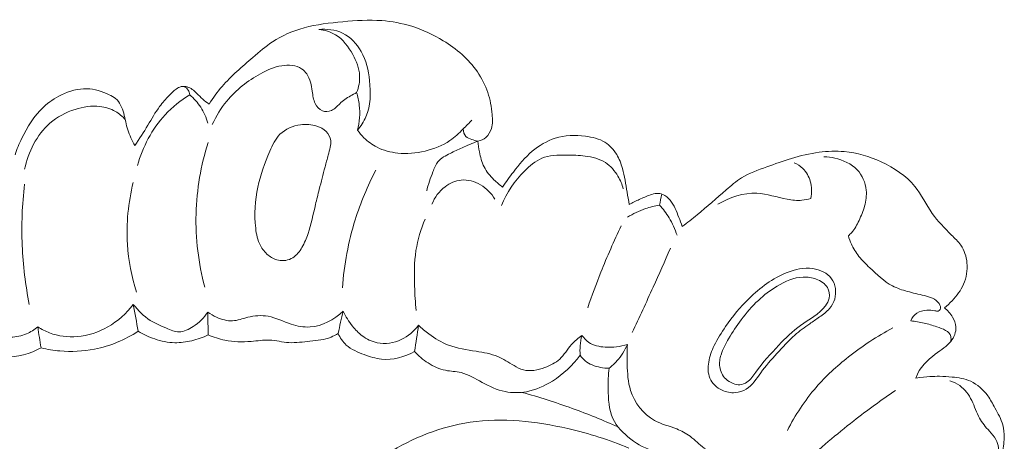
# Model space of a CAD drawing. Units: centimetres. Extents: x 789 to 1319, y -295 to 118.
# Drawn here: x 871 to 881, y -81 to -77 of the extents above; entities that cross this region are included whole.
import ezdxf

# ---------------------------------------------------------------- set-up
doc = ezdxf.new("R2010")
doc.units = ezdxf.units.CM
doc.header["$MEASUREMENT"] = 0
doc.layers.add('layer 1', color=7, linetype='Continuous')

msp = doc.modelspace()

# ---------------------------------------------------------------- linework, layer by layer
at = {"layer": 'layer 1', "color": 250, "lineweight": 20}
for points, knots in [([(873.30646, -77.39971), (873.34515, -77.34009), (873.38688, -77.28212), (873.43301, -77.22817), (873.43301, -77.22817), (873.52347, -77.12248), (873.63119, -77.03273), (873.737, -76.94119), (873.737, -76.94119), (873.79925, -76.88731), (873.86093, -76.8328), (873.92917, -76.78751), (873.92917, -76.78751), (874.02337, -76.72495), (874.13015, -76.67991), (874.23971, -76.64992), (874.23971, -76.64992), (874.36459, -76.61586), (874.49313, -76.6013), (874.62203, -76.58966), (874.62203, -76.58966), (874.74913, -76.57813), (874.87659, -76.56942), (875.00349, -76.5787), (875.00349, -76.5787), (875.10326, -76.58609), (875.20268, -76.60457), (875.29838, -76.63418), (875.29838, -76.63418), (875.40738, -76.66794), (875.5115, -76.71608), (875.60932, -76.77643), (875.60932, -76.77643), (875.73944, -76.85655), (875.85841, -76.95816), (875.94481, -77.08344), (875.94481, -77.08344), (875.98786, -77.14607), (876.02282, -77.21452), (876.04692, -77.28616), (876.04692, -77.28616), (876.07041, -77.35596), (876.08363, -77.42888), (876.09009, -77.50307), (876.09009, -77.50307), (876.09409, -77.54902), (876.09547, -77.59544), (876.08274, -77.63968), (876.08274, -77.63968), (876.07291, -77.67355), (876.05483, -77.70612), (876.02822, -77.72867), (876.02822, -77.72867), (876.00599, -77.74753), (875.97778, -77.75949), (875.94937, -77.76544)], [0, 0, 0, 0, 0.0666667, 0.0666667, 0.0666667, 0.0666667, 0.1333333, 0.1333333, 0.1333333, 0.1333333, 0.2, 0.2, 0.2, 0.2, 0.2666667, 0.2666667, 0.2666667, 0.2666667, 0.3333333, 0.3333333, 0.3333333, 0.3333333, 0.4, 0.4, 0.4, 0.4, 0.4666667, 0.4666667, 0.4666667, 0.4666667, 0.5333333, 0.5333333, 0.5333333, 0.5333333, 0.6, 0.6, 0.6, 0.6, 0.6666667, 0.6666667, 0.6666667, 0.6666667, 0.7333333, 0.7333333, 0.7333333, 0.7333333, 0.8, 0.8, 0.8, 0.8, 0.8666667, 0.8666667, 0.8666667, 0.8666667, 1, 1, 1, 1]), ([(874.76597, -77.65777), (874.79913, -77.61761), (874.8284, -77.57296), (874.84891, -77.52528), (874.84891, -77.52528), (874.89589, -77.41611), (874.8971, -77.29052), (874.88369, -77.16924), (874.88369, -77.16924), (874.8726, -77.0684), (874.85137, -76.97047), (874.80238, -76.88332), (874.80238, -76.88332), (874.75966, -76.80749), (874.69593, -76.73986), (874.61765, -76.70207), (874.61765, -76.70207), (874.54671, -76.66774), (874.46368, -76.65805), (874.38575, -76.66513)], [0, 0, 0, 0, 0.1666667, 0.1666667, 0.1666667, 0.1666667, 0.3333333, 0.3333333, 0.3333333, 0.3333333, 0.5, 0.5, 0.5, 0.5, 0.6666667, 0.6666667, 0.6666667, 0.6666667, 1, 1, 1, 1]), ([(874.38575, -76.66513), (874.44259, -76.67206), (874.50035, -76.68874), (874.5492, -76.71812), (874.5492, -76.71812), (874.62277, -76.76229), (874.67624, -76.83523), (874.71876, -76.91315), (874.71876, -76.91315), (874.75447, -76.97854), (874.7823, -77.04745), (874.78616, -77.11942), (874.78616, -77.11942), (874.78926, -77.17593), (874.77746, -77.23423), (874.7572, -77.28722)], [0, 0, 0, 0, 0.2, 0.2, 0.2, 0.2, 0.4, 0.4, 0.4, 0.4, 0.6, 0.6, 0.6, 0.6, 1, 1, 1, 1]), ([(874.7572, -77.28722), (874.7363, -77.29703), (874.71595, -77.30807), (874.69607, -77.31973), (874.69607, -77.31973), (874.65857, -77.34186), (874.62285, -77.36658), (874.59086, -77.39689), (874.59086, -77.39689), (874.56475, -77.42156), (874.54116, -77.44997), (874.50866, -77.46383), (874.50866, -77.46383), (874.48137, -77.47553), (874.44786, -77.47703), (874.41995, -77.46608), (874.41995, -77.46608), (874.38841, -77.45366), (874.36403, -77.42546), (874.34917, -77.39501), (874.34917, -77.39501), (874.33086, -77.35729), (874.32693, -77.31606), (874.32111, -77.27443), (874.32111, -77.27443), (874.31278, -77.21427), (874.30059, -77.15321), (874.2664, -77.10422), (874.2664, -77.10422), (874.25272, -77.08454), (874.23545, -77.0668), (874.21567, -77.05343), (874.21567, -77.05343), (874.16127, -77.01659), (874.08778, -77.01266), (874.0206, -77.02316), (874.0206, -77.02316), (873.94424, -77.03502), (873.87611, -77.06539), (873.8105, -77.10169), (873.8105, -77.10169), (873.68595, -77.17071), (873.5707, -77.2609), (873.48022, -77.37109), (873.48022, -77.37109), (873.42261, -77.44111), (873.37502, -77.51912), (873.33705, -77.6011)], [0, 0, 0, 0, 0.0769231, 0.0769231, 0.0769231, 0.0769231, 0.1538462, 0.1538462, 0.1538462, 0.1538462, 0.2307692, 0.2307692, 0.2307692, 0.2307692, 0.3076923, 0.3076923, 0.3076923, 0.3076923, 0.3846154, 0.3846154, 0.3846154, 0.3846154, 0.4615385, 0.4615385, 0.4615385, 0.4615385, 0.5384615, 0.5384615, 0.5384615, 0.5384615, 0.6153846, 0.6153846, 0.6153846, 0.6153846, 0.6923077, 0.6923077, 0.6923077, 0.6923077, 0.7692308, 0.7692308, 0.7692308, 0.7692308, 0.8461538, 0.8461538, 0.8461538, 0.8461538, 1, 1, 1, 1]), ([(871.39869, -77.89875), (871.41608, -77.84492), (871.43751, -77.79269), (871.4618, -77.74119), (871.4618, -77.74119), (871.51605, -77.62656), (871.58483, -77.51583), (871.67693, -77.43024), (871.67693, -77.43024), (871.7288, -77.38196), (871.78819, -77.34176), (871.85318, -77.31024), (871.85318, -77.31024), (871.9319, -77.27196), (872.01881, -77.24659), (872.10438, -77.24939), (872.10438, -77.24939), (872.17925, -77.25178), (872.25319, -77.27564), (872.32282, -77.30802), (872.32282, -77.30802), (872.34554, -77.31861), (872.36792, -77.3301), (872.38649, -77.34561), (872.38649, -77.34561), (872.42787, -77.38043), (872.45075, -77.43578), (872.46596, -77.49028), (872.46596, -77.49028), (872.48179, -77.5464), (872.48955, -77.60173), (872.50631, -77.6553), (872.50631, -77.6553), (872.52297, -77.70875), (872.54862, -77.76044), (872.57671, -77.80944)], [0, 0, 0, 0, 0.1, 0.1, 0.1, 0.1, 0.2, 0.2, 0.2, 0.2, 0.3, 0.3, 0.3, 0.3, 0.4, 0.4, 0.4, 0.4, 0.5, 0.5, 0.5, 0.5, 0.6, 0.6, 0.6, 0.6, 0.7, 0.7, 0.7, 0.7, 0.8, 0.8, 0.8, 0.8, 1, 1, 1, 1]), ([(872.57671, -77.80944), (872.61917, -77.7424), (872.66297, -77.67642), (872.70388, -77.6083), (872.70388, -77.6083), (872.74121, -77.54601), (872.7763, -77.48212), (872.81963, -77.42413), (872.81963, -77.42413), (872.84797, -77.38634), (872.87989, -77.35113), (872.91238, -77.31675), (872.91238, -77.31675), (872.934, -77.29386), (872.956, -77.27128), (872.98192, -77.2528), (872.98192, -77.2528), (872.99716, -77.24192), (873.01373, -77.2325), (873.03174, -77.22846), (873.03174, -77.22846), (873.05087, -77.22407), (873.07162, -77.22567), (873.09077, -77.23129), (873.09077, -77.23129), (873.12671, -77.24172), (873.15689, -77.26599), (873.18345, -77.29239), (873.18345, -77.29239), (873.20409, -77.31291), (873.22258, -77.33462), (873.24379, -77.35365), (873.24379, -77.35365), (873.26299, -77.37089), (873.28449, -77.38594), (873.30646, -77.39971)], [0, 0, 0, 0, 0.1, 0.1, 0.1, 0.1, 0.2, 0.2, 0.2, 0.2, 0.3, 0.3, 0.3, 0.3, 0.4, 0.4, 0.4, 0.4, 0.5, 0.5, 0.5, 0.5, 0.6, 0.6, 0.6, 0.6, 0.7, 0.7, 0.7, 0.7, 0.8, 0.8, 0.8, 0.8, 1, 1, 1, 1]), ([(873.11502, -77.30824), (873.11317, -77.29243), (873.10833, -77.27648), (873.09977, -77.26286), (873.09977, -77.26286), (873.0902, -77.24748), (873.07588, -77.23498), (873.06029, -77.22602)], [0, 0, 0, 0, 0.3333333, 0.3333333, 0.3333333, 0.3333333, 1, 1, 1, 1]), ([(873.11502, -77.30824), (873.02668, -77.36337), (872.94453, -77.42921), (872.87346, -77.5062), (872.87346, -77.5062), (872.74421, -77.64627), (872.65215, -77.82297), (872.60145, -78.00555)], [0, 0, 0, 0, 0.3333333, 0.3333333, 0.3333333, 0.3333333, 1, 1, 1, 1]), ([(873.29337, -77.5892), (873.27821, -77.53361), (873.25497, -77.47973), (873.22356, -77.43107), (873.22356, -77.43107), (873.19373, -77.38499), (873.15667, -77.34367), (873.11502, -77.30824)], [0, 0, 0, 0, 0.3333333, 0.3333333, 0.3333333, 0.3333333, 1, 1, 1, 1]), ([(874.7572, -77.28722), (874.7696, -77.32726), (874.77853, -77.36844), (874.78334, -77.41021), (874.78334, -77.41021), (874.7928, -77.49266), (874.78613, -77.57754), (874.76597, -77.65777)], [0, 0, 0, 0, 0.3333333, 0.3333333, 0.3333333, 0.3333333, 1, 1, 1, 1]), ([(872.48126, -77.55328), (872.45363, -77.52192), (872.42091, -77.49432), (872.38448, -77.47336), (872.38448, -77.47336), (872.33791, -77.4465), (872.28511, -77.43065), (872.23165, -77.42428), (872.23165, -77.42428), (872.14993, -77.41446), (872.06653, -77.42708), (871.98763, -77.45233), (871.98763, -77.45233), (871.89673, -77.48142), (871.81165, -77.5272), (871.74037, -77.58966), (871.74037, -77.58966), (871.61037, -77.70356), (871.52607, -77.87292), (871.49187, -78.04128)], [0, 0, 0, 0, 0.1666667, 0.1666667, 0.1666667, 0.1666667, 0.3333333, 0.3333333, 0.3333333, 0.3333333, 0.5, 0.5, 0.5, 0.5, 0.6666667, 0.6666667, 0.6666667, 0.6666667, 1, 1, 1, 1]), ([(875.89065, -77.55769), (875.86298, -77.5877), (875.83407, -77.61645), (875.80496, -77.64519), (875.80496, -77.64519), (875.76366, -77.68606), (875.72195, -77.72701), (875.67471, -77.76008), (875.67471, -77.76008), (875.60231, -77.81067), (875.51697, -77.84283), (875.4296, -77.86317), (875.4296, -77.86317), (875.34121, -77.88376), (875.25079, -77.89234), (875.16104, -77.88293), (875.16104, -77.88293), (875.09062, -77.87555), (875.02062, -77.85718), (874.95759, -77.82493), (874.95759, -77.82493), (874.9103, -77.80064), (874.86698, -77.76853), (874.82902, -77.73127), (874.82902, -77.73127), (874.80588, -77.70863), (874.78474, -77.68399), (874.76597, -77.65777)], [0, 0, 0, 0, 0.125, 0.125, 0.125, 0.125, 0.25, 0.25, 0.25, 0.25, 0.375, 0.375, 0.375, 0.375, 0.5, 0.5, 0.5, 0.5, 0.625, 0.625, 0.625, 0.625, 0.75, 0.75, 0.75, 0.75, 1, 1, 1, 1]), ([(874.38946, -78.24021), (874.40811, -78.16652), (874.42715, -78.09294), (874.44659, -78.01939), (874.44659, -78.01939), (874.45686, -77.98064), (874.46722, -77.94199), (874.47758, -77.90354), (874.47758, -77.90354), (874.48451, -77.87794), (874.49134, -77.85244), (874.4971, -77.82619), (874.4971, -77.82619), (874.50207, -77.8039), (874.50607, -77.78117), (874.50353, -77.75882), (874.50353, -77.75882), (874.49979, -77.7263), (874.48176, -77.695), (874.45808, -77.67104), (874.45808, -77.67104), (874.43249, -77.64529), (874.40037, -77.62823), (874.36657, -77.617), (874.36657, -77.617), (874.31513, -77.59982), (874.26013, -77.59638), (874.2054, -77.60397), (874.2054, -77.60397), (874.13002, -77.61437), (874.05532, -77.64593), (874.00318, -77.6979), (874.00318, -77.6979), (873.95765, -77.74337), (873.9293, -77.80438), (873.90324, -77.86541), (873.90324, -77.86541), (873.85342, -77.98165), (873.81163, -78.09758), (873.78582, -78.21819), (873.78582, -78.21819), (873.75781, -78.3494), (873.74886, -78.48602), (873.76436, -78.62212), (873.76436, -78.62212), (873.77122, -78.68172), (873.78268, -78.74123), (873.81012, -78.79341), (873.81012, -78.79341), (873.82874, -78.82884), (873.85474, -78.86092), (873.88593, -78.88694), (873.88593, -78.88694), (873.91538, -78.91148), (873.9496, -78.93074), (873.98708, -78.93834), (873.98708, -78.93834), (874.03478, -78.94794), (874.08778, -78.93866), (874.12894, -78.91341), (874.12894, -78.91341), (874.16803, -78.88945), (874.1964, -78.85106), (874.21945, -78.81092), (874.21945, -78.81092), (874.24434, -78.76776), (874.26302, -78.72261), (874.27876, -78.67631), (874.27876, -78.67631), (874.31055, -78.58312), (874.33025, -78.48555), (874.35279, -78.38912), (874.35279, -78.38912), (874.36449, -78.33933), (874.37687, -78.28976), (874.38946, -78.24021)], [0, 0, 0, 0, 0.05, 0.05, 0.05, 0.05, 0.1, 0.1, 0.1, 0.1, 0.15, 0.15, 0.15, 0.15, 0.2, 0.2, 0.2, 0.2, 0.25, 0.25, 0.25, 0.25, 0.3, 0.3, 0.3, 0.3, 0.35, 0.35, 0.35, 0.35, 0.4, 0.4, 0.4, 0.4, 0.45, 0.45, 0.45, 0.45, 0.5, 0.5, 0.5, 0.5, 0.55, 0.55, 0.55, 0.55, 0.6, 0.6, 0.6, 0.6, 0.65, 0.65, 0.65, 0.65, 0.7, 0.7, 0.7, 0.7, 0.75, 0.75, 0.75, 0.75, 0.8, 0.8, 0.8, 0.8, 0.85, 0.85, 0.85, 0.85, 0.9, 0.9, 0.9, 0.9, 1, 1, 1, 1]), ([(875.94937, -77.76544), (875.92881, -77.76205), (875.90918, -77.7558), (875.88878, -77.74912), (875.88878, -77.74912), (875.86809, -77.74222), (875.84662, -77.73478), (875.83191, -77.71996), (875.83191, -77.71996), (875.81357, -77.70156), (875.80569, -77.67165), (875.80496, -77.64519)], [0, 0, 0, 0, 0.25, 0.25, 0.25, 0.25, 0.5, 0.5, 0.5, 0.5, 1, 1, 1, 1]), ([(876.19278, -78.21811), (876.22576, -78.16693), (876.26166, -78.11779), (876.29872, -78.06941), (876.29872, -78.06941), (876.35457, -77.9964), (876.41315, -77.92512), (876.48359, -77.86542), (876.48359, -77.86542), (876.55017, -77.80895), (876.62737, -77.76279), (876.7101, -77.73692), (876.7101, -77.73692), (876.80463, -77.70731), (876.90649, -77.70418), (877.0071, -77.71681), (877.0071, -77.71681), (877.07517, -77.72538), (877.14279, -77.74114), (877.19946, -77.77669), (877.19946, -77.77669), (877.2464, -77.80607), (877.28589, -77.84901), (877.31482, -77.89715), (877.31482, -77.89715), (877.3405, -77.93993), (877.35788, -77.98671), (877.37121, -78.03451), (877.37121, -78.03451), (877.3925, -78.11051), (877.40377, -78.18874), (877.41696, -78.26646), (877.41696, -78.26646), (877.4239, -78.30764), (877.43144, -78.34865), (877.43818, -78.38982)], [0, 0, 0, 0, 0.1, 0.1, 0.1, 0.1, 0.2, 0.2, 0.2, 0.2, 0.3, 0.3, 0.3, 0.3, 0.4, 0.4, 0.4, 0.4, 0.5, 0.5, 0.5, 0.5, 0.6, 0.6, 0.6, 0.6, 0.7, 0.7, 0.7, 0.7, 0.8, 0.8, 0.8, 0.8, 1, 1, 1, 1]), ([(873.29701, -77.77859), (873.2257, -78.00483), (873.18369, -78.24209), (873.17739, -78.48016), (873.17739, -78.48016), (873.17095, -78.72323), (873.20149, -78.96737), (873.26316, -79.20149)], [0, 0, 0, 0, 0.3333333, 0.3333333, 0.3333333, 0.3333333, 1, 1, 1, 1]), ([(875.44673, -78.25554), (875.46064, -78.19093), (875.4835, -78.12975), (875.50734, -78.06672), (875.50734, -78.06672), (875.52065, -78.03142), (875.53437, -77.99563), (875.55724, -77.9676), (875.55724, -77.9676), (875.58672, -77.93127), (875.63169, -77.90779), (875.67547, -77.88626), (875.67547, -77.88626), (875.71546, -77.86656), (875.75447, -77.8484), (875.79417, -77.83068), (875.79417, -77.83068), (875.84511, -77.80799), (875.89722, -77.78606), (875.94937, -77.76544)], [0, 0, 0, 0, 0.1666667, 0.1666667, 0.1666667, 0.1666667, 0.3333333, 0.3333333, 0.3333333, 0.3333333, 0.5, 0.5, 0.5, 0.5, 0.6666667, 0.6666667, 0.6666667, 0.6666667, 1, 1, 1, 1]), ([(875.94937, -77.76544), (875.95268, -77.80084), (875.95861, -77.83576), (875.96544, -77.87083), (875.96544, -77.87083), (875.97531, -77.92176), (875.98717, -77.97308), (876.01021, -78.01884), (876.01021, -78.01884), (876.03397, -78.06613), (876.06973, -78.10749), (876.10797, -78.14516), (876.10797, -78.14516), (876.13464, -78.17157), (876.16259, -78.19614), (876.19278, -78.21811)], [0, 0, 0, 0, 0.2, 0.2, 0.2, 0.2, 0.4, 0.4, 0.4, 0.4, 0.6, 0.6, 0.6, 0.6, 1, 1, 1, 1]), ([(877.37917, -78.23402), (877.36771, -78.19112), (877.35036, -78.15004), (877.32758, -78.11141), (877.32758, -78.11141), (877.2962, -78.05814), (877.25478, -78.0094), (877.20351, -77.97631), (877.20351, -77.97631), (877.14545, -77.93859), (877.07491, -77.92089), (877.00566, -77.91197), (877.00566, -77.91197), (876.94268, -77.90384), (876.88065, -77.90287), (876.81678, -77.90292), (876.81678, -77.90292), (876.73538, -77.90292), (876.65081, -77.90457), (876.57769, -77.93451), (876.57769, -77.93451), (876.51397, -77.96059), (876.45882, -78.0083), (876.40861, -78.05956), (876.40861, -78.05956), (876.31124, -78.15901), (876.23223, -78.27216), (876.18223, -78.39851)], [0, 0, 0, 0, 0.125, 0.125, 0.125, 0.125, 0.25, 0.25, 0.25, 0.25, 0.375, 0.375, 0.375, 0.375, 0.5, 0.5, 0.5, 0.5, 0.625, 0.625, 0.625, 0.625, 0.75, 0.75, 0.75, 0.75, 1, 1, 1, 1]), ([(877.96031, -78.60636), (878.0096, -78.56817), (878.05861, -78.52938), (878.10676, -78.48984), (878.10676, -78.48984), (878.20337, -78.41047), (878.29664, -78.32764), (878.39159, -78.24529), (878.39159, -78.24529), (878.44006, -78.20316), (878.48893, -78.16115), (878.54299, -78.1277), (878.54299, -78.1277), (878.61903, -78.08059), (878.70518, -78.05038), (878.79034, -78.01972), (878.79034, -78.01972), (878.87123, -77.99056), (878.95113, -77.96115), (879.03281, -77.93623), (879.03281, -77.93623), (879.12162, -77.90905), (879.21256, -77.88728), (879.30505, -77.87509), (879.30505, -77.87509), (879.38757, -77.86423), (879.47122, -77.86093), (879.55375, -77.86849), (879.55375, -77.86849), (879.67874, -77.87999), (879.80084, -77.91638), (879.91701, -77.9699), (879.91701, -77.9699), (880.04269, -78.02778), (880.16139, -78.10565), (880.24657, -78.21055), (880.24657, -78.21055), (880.31273, -78.29231), (880.35859, -78.39042), (880.41911, -78.47711), (880.41911, -78.47711), (880.47335, -78.5548), (880.53934, -78.62333), (880.60783, -78.68999), (880.60783, -78.68999), (880.64054, -78.72189), (880.67377, -78.75342), (880.69931, -78.79078), (880.69931, -78.79078), (880.73384, -78.84119), (880.75414, -78.90223), (880.76018, -78.96419), (880.76018, -78.96419), (880.76716, -79.03581), (880.75506, -79.10871), (880.72671, -79.17383), (880.72671, -79.17383), (880.70027, -79.23454), (880.65974, -79.28856), (880.61389, -79.33652), (880.61389, -79.33652), (880.59007, -79.36141), (880.56473, -79.38462), (880.53769, -79.40575)], [0, 0, 0, 0, 0.0588235, 0.0588235, 0.0588235, 0.0588235, 0.1176471, 0.1176471, 0.1176471, 0.1176471, 0.1764706, 0.1764706, 0.1764706, 0.1764706, 0.2352941, 0.2352941, 0.2352941, 0.2352941, 0.2941176, 0.2941176, 0.2941176, 0.2941176, 0.3529412, 0.3529412, 0.3529412, 0.3529412, 0.4117647, 0.4117647, 0.4117647, 0.4117647, 0.4705882, 0.4705882, 0.4705882, 0.4705882, 0.5294118, 0.5294118, 0.5294118, 0.5294118, 0.5882353, 0.5882353, 0.5882353, 0.5882353, 0.6470588, 0.6470588, 0.6470588, 0.6470588, 0.7058824, 0.7058824, 0.7058824, 0.7058824, 0.7647059, 0.7647059, 0.7647059, 0.7647059, 0.8235294, 0.8235294, 0.8235294, 0.8235294, 0.8823529, 0.8823529, 0.8823529, 0.8823529, 1, 1, 1, 1]), ([(879.5932, -78.69783), (879.60428, -78.68805), (879.61498, -78.67775), (879.62472, -78.6667), (879.62472, -78.6667), (879.65584, -78.63155), (879.678, -78.58906), (879.69838, -78.54619), (879.69838, -78.54619), (879.7202, -78.50028), (879.74004, -78.45398), (879.75339, -78.40526), (879.75339, -78.40526), (879.76733, -78.35447), (879.77419, -78.30114), (879.76883, -78.24812), (879.76883, -78.24812), (879.76134, -78.17458), (879.73049, -78.10162), (879.6805, -78.04806), (879.6805, -78.04806), (879.62336, -77.98696), (879.54107, -77.95138), (879.45886, -77.93302), (879.45886, -77.93302), (879.42399, -77.92525), (879.38907, -77.92057), (879.35377, -77.91968)], [0, 0, 0, 0, 0.125, 0.125, 0.125, 0.125, 0.25, 0.25, 0.25, 0.25, 0.375, 0.375, 0.375, 0.375, 0.5, 0.5, 0.5, 0.5, 0.625, 0.625, 0.625, 0.625, 0.75, 0.75, 0.75, 0.75, 1, 1, 1, 1]), ([(874.9456, -78.05001), (874.86391, -78.20658), (874.79568, -78.3706), (874.74313, -78.53958), (874.74313, -78.53958), (874.67567, -78.7566), (874.63393, -78.98196), (874.61759, -79.20803)], [0, 0, 0, 0, 0.3333333, 0.3333333, 0.3333333, 0.3333333, 1, 1, 1, 1]), ([(879.06049, -77.97921), (879.09158, -77.99271), (879.12092, -78.01134), (879.14541, -78.03504), (879.14541, -78.03504), (879.18034, -78.06885), (879.20536, -78.11279), (879.21892, -78.1599), (879.21892, -78.1599), (879.2348, -78.21492), (879.23507, -78.2741), (879.22282, -78.32918)], [0, 0, 0, 0, 0.25, 0.25, 0.25, 0.25, 0.5, 0.5, 0.5, 0.5, 1, 1, 1, 1]), ([(876.11732, -78.33663), (876.0824, -78.27979), (876.03403, -78.23002), (875.97521, -78.19546), (875.97521, -78.19546), (875.91786, -78.16168), (875.85061, -78.14244), (875.78565, -78.14844), (875.78565, -78.14844), (875.72862, -78.15381), (875.67347, -78.1786), (875.62713, -78.21402), (875.62713, -78.21402), (875.56893, -78.25859), (875.52464, -78.31994), (875.49752, -78.38662)], [0, 0, 0, 0, 0.2, 0.2, 0.2, 0.2, 0.4, 0.4, 0.4, 0.4, 0.6, 0.6, 0.6, 0.6, 1, 1, 1, 1]), ([(871.49073, -78.19049), (871.46726, -78.3898), (871.4594, -78.59135), (871.4679, -78.79219), (871.4679, -78.79219), (871.47598, -78.9871), (871.49961, -79.18135), (871.5375, -79.37238)], [0, 0, 0, 0, 0.3333333, 0.3333333, 0.3333333, 0.3333333, 1, 1, 1, 1]), ([(872.5596, -78.17274), (872.51038, -78.37031), (872.48987, -78.57686), (872.50303, -78.78082), (872.50303, -78.78082), (872.51336, -78.9412), (872.5446, -79.09988), (872.59326, -79.25238)], [0, 0, 0, 0, 0.3333333, 0.3333333, 0.3333333, 0.3333333, 1, 1, 1, 1]), ([(877.43818, -78.38982), (877.4703, -78.37143), (877.50345, -78.3545), (877.53703, -78.33899), (877.53703, -78.33899), (877.57276, -78.32248), (877.60911, -78.30771), (877.64657, -78.29478), (877.64657, -78.29478), (877.66662, -78.28794), (877.68694, -78.2816), (877.70783, -78.2804), (877.70783, -78.2804), (877.7281, -78.27927), (877.74895, -78.28297), (877.7679, -78.29069), (877.7679, -78.29069), (877.79647, -78.30247), (877.82069, -78.32355), (877.84057, -78.34733), (877.84057, -78.34733), (877.88118, -78.39623), (877.90331, -78.45676), (877.92641, -78.51573), (877.92641, -78.51573), (877.93818, -78.54593), (877.95017, -78.57574), (877.96031, -78.60636)], [0, 0, 0, 0, 0.125, 0.125, 0.125, 0.125, 0.25, 0.25, 0.25, 0.25, 0.375, 0.375, 0.375, 0.375, 0.5, 0.5, 0.5, 0.5, 0.625, 0.625, 0.625, 0.625, 0.75, 0.75, 0.75, 0.75, 1, 1, 1, 1]), ([(879.22282, -78.32918), (879.19468, -78.33784), (879.16564, -78.34406), (879.13637, -78.34696), (879.13637, -78.34696), (879.0883, -78.35156), (879.03957, -78.34683), (878.99163, -78.33802), (878.99163, -78.33802), (878.89061, -78.31936), (878.79277, -78.28244), (878.69207, -78.27791), (878.69207, -78.27791), (878.56151, -78.27196), (878.42603, -78.32043), (878.31091, -78.38489)], [0, 0, 0, 0, 0.2, 0.2, 0.2, 0.2, 0.4, 0.4, 0.4, 0.4, 0.6, 0.6, 0.6, 0.6, 1, 1, 1, 1]), ([(877.73553, -78.39596), (877.68853, -78.40312), (877.64204, -78.4144), (877.59685, -78.42976), (877.59685, -78.42976), (877.53487, -78.45092), (877.47541, -78.48), (877.42045, -78.51531)], [0, 0, 0, 0, 0.3333333, 0.3333333, 0.3333333, 0.3333333, 1, 1, 1, 1]), ([(877.90802, -78.69265), (877.8894, -78.63209), (877.86337, -78.57348), (877.83013, -78.51923), (877.83013, -78.51923), (877.80302, -78.47498), (877.77106, -78.4336), (877.73553, -78.39596)], [0, 0, 0, 0, 0.3333333, 0.3333333, 0.3333333, 0.3333333, 1, 1, 1, 1]), ([(875.43138, -78.53202), (875.38957, -78.63153), (875.35732, -78.7363), (875.34069, -78.84293), (875.34069, -78.84293), (875.32263, -78.9587), (875.32298, -79.07675), (875.32687, -79.19407), (875.32687, -79.19407), (875.32962, -79.27449), (875.334, -79.35449), (875.34269, -79.4343)], [0, 0, 0, 0, 0.25, 0.25, 0.25, 0.25, 0.5, 0.5, 0.5, 0.5, 1, 1, 1, 1]), ([(877.35988, -78.59901), (877.28781, -78.74913), (877.22083, -78.9017), (877.15905, -79.05642), (877.15905, -79.05642), (877.11319, -79.17145), (877.07018, -79.28773), (877.03022, -79.40495)], [0, 0, 0, 0, 0.3333333, 0.3333333, 0.3333333, 0.3333333, 1, 1, 1, 1]), ([(880.20722, -79.53508), (880.22005, -79.50546), (880.24016, -79.47659), (880.26695, -79.45865), (880.26695, -79.45865), (880.29498, -79.43987), (880.33045, -79.43306), (880.3645, -79.43059), (880.3645, -79.43059), (880.39103, -79.42865), (880.41672, -79.42938), (880.44356, -79.43538), (880.44356, -79.43538), (880.45505, -79.43803), (880.46669, -79.44159), (880.47727, -79.43809), (880.47727, -79.43809), (880.485, -79.43556), (880.49211, -79.42929), (880.49596, -79.42207), (880.49596, -79.42207), (880.50508, -79.40519), (880.49652, -79.38315), (880.48496, -79.36548), (880.48496, -79.36548), (880.45222, -79.31535), (880.39598, -79.30014), (880.34176, -79.28673), (880.34176, -79.28673), (880.28388, -79.27255), (880.22839, -79.26048), (880.17248, -79.24478), (880.17248, -79.24478), (880.12279, -79.23089), (880.07283, -79.21408), (880.02712, -79.19026), (880.02712, -79.19026), (879.94263, -79.14627), (879.87241, -79.07823), (879.80313, -79.01144), (879.80313, -79.01144), (879.7659, -78.97561), (879.72886, -78.94), (879.69704, -78.89993), (879.69704, -78.89993), (879.66778, -78.86289), (879.64291, -78.82195), (879.62325, -78.77886), (879.62325, -78.77886), (879.6113, -78.75256), (879.60129, -78.72545), (879.5932, -78.69783)], [0, 0, 0, 0, 0.0714286, 0.0714286, 0.0714286, 0.0714286, 0.1428571, 0.1428571, 0.1428571, 0.1428571, 0.2142857, 0.2142857, 0.2142857, 0.2142857, 0.2857143, 0.2857143, 0.2857143, 0.2857143, 0.3571429, 0.3571429, 0.3571429, 0.3571429, 0.4285714, 0.4285714, 0.4285714, 0.4285714, 0.5, 0.5, 0.5, 0.5, 0.5714286, 0.5714286, 0.5714286, 0.5714286, 0.6428571, 0.6428571, 0.6428571, 0.6428571, 0.7142857, 0.7142857, 0.7142857, 0.7142857, 0.7857143, 0.7857143, 0.7857143, 0.7857143, 0.8571429, 0.8571429, 0.8571429, 0.8571429, 1, 1, 1, 1]), ([(877.84358, -78.81931), (877.78779, -78.94739), (877.73111, -79.07502), (877.67366, -79.20232), (877.67366, -79.20232), (877.60601, -79.35215), (877.53718, -79.50153), (877.46718, -79.65025)], [0, 0, 0, 0, 0.3333333, 0.3333333, 0.3333333, 0.3333333, 1, 1, 1, 1]), ([(879.21381, -79.56386), (879.24541, -79.54154), (879.27662, -79.51911), (879.30834, -79.4966), (879.30834, -79.4966), (879.34419, -79.47119), (879.38066, -79.44571), (879.40897, -79.41263), (879.40897, -79.41263), (879.43187, -79.38609), (879.4494, -79.35449), (879.45917, -79.31982), (879.45917, -79.31982), (879.47778, -79.25324), (879.46761, -79.17506), (879.4282, -79.11991), (879.4282, -79.11991), (879.38721, -79.06238), (879.31438, -79.02996), (879.24249, -79.01961), (879.24249, -79.01961), (879.15599, -79.00725), (879.07084, -79.0271), (878.99134, -79.05853), (878.99134, -79.05853), (878.84919, -79.11469), (878.72488, -79.20805), (878.61615, -79.31466), (878.61615, -79.31466), (878.53043, -79.39876), (878.45443, -79.49102), (878.38634, -79.58948), (878.38634, -79.58948), (878.3446, -79.64985), (878.30585, -79.71256), (878.27415, -79.77862), (878.27415, -79.77862), (878.24957, -79.8299), (878.2291, -79.88318), (878.21945, -79.94039), (878.21945, -79.94039), (878.21039, -79.99361), (878.21058, -80.05019), (878.23137, -80.09894), (878.23137, -80.09894), (878.25352, -80.15076), (878.29891, -80.19378), (878.351, -80.2182), (878.351, -80.2182), (878.39154, -80.23716), (878.43612, -80.24491), (878.48044, -80.24142), (878.48044, -80.24142), (878.51883, -80.23836), (878.55702, -80.22687), (878.58909, -80.20739), (878.58909, -80.20739), (878.64962, -80.17064), (878.6882, -80.10501), (878.73128, -80.04591), (878.73128, -80.04591), (878.78058, -79.97819), (878.83578, -79.91887), (878.89037, -79.85771), (878.89037, -79.85771), (878.94666, -79.79463), (879.00214, -79.72951), (879.06626, -79.67422), (879.06626, -79.67422), (879.11273, -79.6342), (879.16366, -79.5993), (879.21381, -79.56386)], [0, 0, 0, 0, 0.0526316, 0.0526316, 0.0526316, 0.0526316, 0.1052632, 0.1052632, 0.1052632, 0.1052632, 0.1578947, 0.1578947, 0.1578947, 0.1578947, 0.2105263, 0.2105263, 0.2105263, 0.2105263, 0.2631579, 0.2631579, 0.2631579, 0.2631579, 0.3157895, 0.3157895, 0.3157895, 0.3157895, 0.3684211, 0.3684211, 0.3684211, 0.3684211, 0.4210526, 0.4210526, 0.4210526, 0.4210526, 0.4736842, 0.4736842, 0.4736842, 0.4736842, 0.5263158, 0.5263158, 0.5263158, 0.5263158, 0.5789474, 0.5789474, 0.5789474, 0.5789474, 0.6315789, 0.6315789, 0.6315789, 0.6315789, 0.6842105, 0.6842105, 0.6842105, 0.6842105, 0.7368421, 0.7368421, 0.7368421, 0.7368421, 0.7894737, 0.7894737, 0.7894737, 0.7894737, 0.8421053, 0.8421053, 0.8421053, 0.8421053, 0.8947368, 0.8947368, 0.8947368, 0.8947368, 1, 1, 1, 1]), ([(879.36714, -79.38719), (879.38436, -79.36429), (879.399, -79.33876), (879.40474, -79.31071), (879.40474, -79.31071), (879.41182, -79.27591), (879.40536, -79.23735), (879.3875, -79.20676), (879.3875, -79.20676), (879.36438, -79.16691), (879.32209, -79.14076), (879.27792, -79.12442), (879.27792, -79.12442), (879.23571, -79.10889), (879.19178, -79.10227), (879.14835, -79.1039), (879.14835, -79.1039), (879.05859, -79.1073), (878.97104, -79.14596), (878.89217, -79.19344), (878.89217, -79.19344), (878.82496, -79.23397), (878.76414, -79.28081), (878.70796, -79.33338), (878.70796, -79.33338), (878.64581, -79.39147), (878.58934, -79.45644), (878.5382, -79.52497), (878.5382, -79.52497), (878.4938, -79.58451), (878.45327, -79.64675), (878.41576, -79.71092), (878.41576, -79.71092), (878.38653, -79.76098), (878.35904, -79.81222), (878.34166, -79.86795), (878.34166, -79.86795), (878.32947, -79.90702), (878.32229, -79.94822), (878.32806, -79.98874), (878.32806, -79.98874), (878.33426, -80.03269), (878.35582, -80.07577), (878.38769, -80.10643), (878.38769, -80.10643), (878.40856, -80.12645), (878.43388, -80.14118), (878.46121, -80.1517), (878.46121, -80.1517), (878.48244, -80.15983), (878.5049, -80.16541), (878.5272, -80.16397), (878.5272, -80.16397), (878.5516, -80.16244), (878.5758, -80.15249), (878.59629, -80.13855), (878.59629, -80.13855), (878.63283, -80.11367), (878.65746, -80.07591), (878.68323, -80.0396), (878.68323, -80.0396), (878.75139, -79.94395), (878.82866, -79.85856), (878.90865, -79.77509), (878.90865, -79.77509), (878.97578, -79.70502), (879.04494, -79.63646), (879.12427, -79.57919), (879.12427, -79.57919), (879.20869, -79.51826), (879.3047, -79.4702), (879.36714, -79.38719)], [0, 0, 0, 0, 0.0526316, 0.0526316, 0.0526316, 0.0526316, 0.1052632, 0.1052632, 0.1052632, 0.1052632, 0.1578947, 0.1578947, 0.1578947, 0.1578947, 0.2105263, 0.2105263, 0.2105263, 0.2105263, 0.2631579, 0.2631579, 0.2631579, 0.2631579, 0.3157895, 0.3157895, 0.3157895, 0.3157895, 0.3684211, 0.3684211, 0.3684211, 0.3684211, 0.4210526, 0.4210526, 0.4210526, 0.4210526, 0.4736842, 0.4736842, 0.4736842, 0.4736842, 0.5263158, 0.5263158, 0.5263158, 0.5263158, 0.5789474, 0.5789474, 0.5789474, 0.5789474, 0.6315789, 0.6315789, 0.6315789, 0.6315789, 0.6842105, 0.6842105, 0.6842105, 0.6842105, 0.7368421, 0.7368421, 0.7368421, 0.7368421, 0.7894737, 0.7894737, 0.7894737, 0.7894737, 0.8421053, 0.8421053, 0.8421053, 0.8421053, 0.8947368, 0.8947368, 0.8947368, 0.8947368, 1, 1, 1, 1]), ([(871.6208, -79.59392), (871.6574, -79.6176), (871.69638, -79.63779), (871.73729, -79.65327), (871.73729, -79.65327), (871.82343, -79.68583), (871.91786, -79.69776), (872.01003, -79.69016), (872.01003, -79.69016), (872.11516, -79.68159), (872.21751, -79.64755), (872.30903, -79.59507), (872.30903, -79.59507), (872.40712, -79.539), (872.49292, -79.46172), (872.56047, -79.37245)], [0, 0, 0, 0, 0.2, 0.2, 0.2, 0.2, 0.4, 0.4, 0.4, 0.4, 0.6, 0.6, 0.6, 0.6, 1, 1, 1, 1]), ([(872.56047, -79.37245), (872.60712, -79.43305), (872.66382, -79.48883), (872.72794, -79.52965), (872.72794, -79.52965), (872.7769, -79.56073), (872.83019, -79.5832), (872.88542, -79.60677), (872.88542, -79.60677), (872.92652, -79.62446), (872.9687, -79.6427), (873.01105, -79.64263), (873.01105, -79.64263), (873.05851, -79.6426), (873.10617, -79.61935), (873.14875, -79.59156), (873.14875, -79.59156), (873.20746, -79.55323), (873.25647, -79.50612), (873.29283, -79.44929)], [0, 0, 0, 0, 0.1666667, 0.1666667, 0.1666667, 0.1666667, 0.3333333, 0.3333333, 0.3333333, 0.3333333, 0.5, 0.5, 0.5, 0.5, 0.6666667, 0.6666667, 0.6666667, 0.6666667, 1, 1, 1, 1]), ([(880.53769, -79.40575), (880.57002, -79.43102), (880.59702, -79.46285), (880.61822, -79.49901), (880.61822, -79.49901), (880.63543, -79.52837), (880.64871, -79.56054), (880.65102, -79.59379), (880.65102, -79.59379), (880.6546, -79.64432), (880.63295, -79.69714), (880.60086, -79.73785), (880.60086, -79.73785), (880.56239, -79.78647), (880.50904, -79.81765), (880.44745, -79.86395), (880.44745, -79.86395), (880.37486, -79.91844), (880.29085, -79.9939), (880.25795, -80.09765)], [0, 0, 0, 0, 0.1666667, 0.1666667, 0.1666667, 0.1666667, 0.3333333, 0.3333333, 0.3333333, 0.3333333, 0.5, 0.5, 0.5, 0.5, 0.6666667, 0.6666667, 0.6666667, 0.6666667, 1, 1, 1, 1]), ([(873.29283, -79.44929), (873.31982, -79.46901), (873.34897, -79.48532), (873.37994, -79.49922), (873.37994, -79.49922), (873.42914, -79.5212), (873.48315, -79.53691), (873.53543, -79.5345), (873.53543, -79.5345), (873.5862, -79.53213), (873.63528, -79.51276), (873.68625, -79.49999), (873.68625, -79.49999), (873.75202, -79.48341), (873.82086, -79.478), (873.88568, -79.48962), (873.88568, -79.48962), (873.96429, -79.5037), (874.0371, -79.54293), (874.11467, -79.56827), (874.11467, -79.56827), (874.17421, -79.58764), (874.23655, -79.59884), (874.2984, -79.595), (874.2984, -79.595), (874.41881, -79.58735), (874.53733, -79.52275), (874.62422, -79.43952)], [0, 0, 0, 0, 0.125, 0.125, 0.125, 0.125, 0.25, 0.25, 0.25, 0.25, 0.375, 0.375, 0.375, 0.375, 0.5, 0.5, 0.5, 0.5, 0.625, 0.625, 0.625, 0.625, 0.75, 0.75, 0.75, 0.75, 1, 1, 1, 1]), ([(874.62422, -79.43952), (874.64852, -79.49224), (874.67998, -79.5418), (874.71656, -79.5871), (874.71656, -79.5871), (874.74472, -79.62199), (874.77581, -79.65432), (874.81156, -79.68126), (874.81156, -79.68126), (874.85524, -79.71409), (874.90582, -79.73874), (874.95944, -79.75002), (874.95944, -79.75002), (875.03775, -79.76628), (875.12245, -79.75372), (875.19567, -79.71949), (875.19567, -79.71949), (875.26346, -79.6878), (875.32144, -79.63742), (875.36551, -79.57846)], [0, 0, 0, 0, 0.1666667, 0.1666667, 0.1666667, 0.1666667, 0.3333333, 0.3333333, 0.3333333, 0.3333333, 0.5, 0.5, 0.5, 0.5, 0.6666667, 0.6666667, 0.6666667, 0.6666667, 1, 1, 1, 1]), ([(871.0637, -79.6369), (871.10234, -79.65998), (871.14471, -79.67833), (871.18857, -79.68864), (871.18857, -79.68864), (871.24332, -79.70147), (871.30056, -79.70192), (871.35727, -79.69672), (871.35727, -79.69672), (871.40976, -79.69193), (871.46188, -79.68232), (871.5101, -79.6623), (871.5101, -79.6623), (871.55014, -79.6456), (871.58752, -79.62176), (871.6208, -79.59392)], [0, 0, 0, 0, 0.2, 0.2, 0.2, 0.2, 0.4, 0.4, 0.4, 0.4, 0.6, 0.6, 0.6, 0.6, 1, 1, 1, 1]), ([(875.36551, -79.57846), (875.3975, -79.60873), (875.43141, -79.63658), (875.46699, -79.66291), (875.46699, -79.66291), (875.52703, -79.70734), (875.59161, -79.74697), (875.66061, -79.77361), (875.66061, -79.77361), (875.74662, -79.80686), (875.83931, -79.81971), (875.93221, -79.83438), (875.93221, -79.83438), (876.00514, -79.84588), (876.07812, -79.85849), (876.14457, -79.8863), (876.14457, -79.8863), (876.20041, -79.9098), (876.25162, -79.94409), (876.30538, -79.9756), (876.30538, -79.9756), (876.33489, -79.99284), (876.36503, -80.0093), (876.39686, -80.01783), (876.39686, -80.01783), (876.46378, -80.03565), (876.53797, -80.01889), (876.60694, -79.99406), (876.60694, -79.99406), (876.66195, -79.97417), (876.71361, -79.94911), (876.75405, -79.91161), (876.75405, -79.91161), (876.79848, -79.87039), (876.8294, -79.8142), (876.87036, -79.76791), (876.87036, -79.76791), (876.90063, -79.73382), (876.93634, -79.7052), (876.97221, -79.67738)], [0, 0, 0, 0, 0.0909091, 0.0909091, 0.0909091, 0.0909091, 0.1818182, 0.1818182, 0.1818182, 0.1818182, 0.2727273, 0.2727273, 0.2727273, 0.2727273, 0.3636364, 0.3636364, 0.3636364, 0.3636364, 0.4545455, 0.4545455, 0.4545455, 0.4545455, 0.5454545, 0.5454545, 0.5454545, 0.5454545, 0.6363636, 0.6363636, 0.6363636, 0.6363636, 0.7272727, 0.7272727, 0.7272727, 0.7272727, 0.8181818, 0.8181818, 0.8181818, 0.8181818, 1, 1, 1, 1]), ([(880.60002, -79.73881), (880.60311, -79.72224), (880.60439, -79.70398), (880.60064, -79.68818), (880.60064, -79.68818), (880.58811, -79.63633), (880.52089, -79.61218), (880.46345, -79.59281), (880.46345, -79.59281), (880.41902, -79.57786), (880.38055, -79.56581), (880.33946, -79.55623), (880.33946, -79.55623), (880.29688, -79.54638), (880.25167, -79.53931), (880.20722, -79.53508)], [0, 0, 0, 0, 0.2, 0.2, 0.2, 0.2, 0.4, 0.4, 0.4, 0.4, 0.6, 0.6, 0.6, 0.6, 1, 1, 1, 1]), ([(871.65274, -79.80059), (871.71371, -79.81522), (871.77579, -79.82541), (871.8384, -79.83091), (871.8384, -79.83091), (871.95215, -79.84097), (872.06752, -79.83588), (872.17992, -79.81354), (872.17992, -79.81354), (872.33214, -79.78329), (872.47888, -79.72134), (872.60873, -79.63766)], [0, 0, 0, 0, 0.25, 0.25, 0.25, 0.25, 0.5, 0.5, 0.5, 0.5, 1, 1, 1, 1]), ([(872.60873, -79.63766), (872.6596, -79.66873), (872.71406, -79.69377), (872.77081, -79.71301), (872.77081, -79.71301), (872.83475, -79.73459), (872.90155, -79.74871), (872.96856, -79.75012), (872.96856, -79.75012), (873.02447, -79.75119), (873.0805, -79.74347), (873.13519, -79.73047), (873.13519, -79.73047), (873.19119, -79.71714), (873.24575, -79.69843), (873.29749, -79.67377)], [0, 0, 0, 0, 0.2, 0.2, 0.2, 0.2, 0.4, 0.4, 0.4, 0.4, 0.6, 0.6, 0.6, 0.6, 1, 1, 1, 1]), ([(873.29749, -79.67377), (873.34999, -79.69591), (873.40482, -79.71326), (873.46074, -79.72455), (873.46074, -79.72455), (873.54602, -79.74175), (873.63388, -79.74466), (873.72104, -79.73702), (873.72104, -79.73702), (873.78086, -79.73178), (873.84032, -79.72151), (873.89956, -79.72415), (873.89956, -79.72415), (873.96371, -79.72683), (874.02773, -79.74461), (874.09171, -79.74868), (874.09171, -79.74868), (874.16018, -79.75306), (874.22869, -79.74193), (874.29805, -79.73404), (874.29805, -79.73404), (874.36892, -79.72592), (874.44062, -79.72125), (874.50556, -79.69483), (874.50556, -79.69483), (874.52966, -79.68507), (874.55279, -79.67226), (874.57479, -79.6583)], [0, 0, 0, 0, 0.125, 0.125, 0.125, 0.125, 0.25, 0.25, 0.25, 0.25, 0.375, 0.375, 0.375, 0.375, 0.5, 0.5, 0.5, 0.5, 0.625, 0.625, 0.625, 0.625, 0.75, 0.75, 0.75, 0.75, 1, 1, 1, 1]), ([(874.57479, -79.6583), (874.59459, -79.7005), (874.62118, -79.74111), (874.65521, -79.77258), (874.65521, -79.77258), (874.70401, -79.81757), (874.76794, -79.84366), (874.83179, -79.86694), (874.83179, -79.86694), (874.88778, -79.88744), (874.94356, -79.90593), (875.00144, -79.91191), (875.00144, -79.91191), (875.11191, -79.92341), (875.22995, -79.88993), (875.32736, -79.83553)], [0, 0, 0, 0, 0.2, 0.2, 0.2, 0.2, 0.4, 0.4, 0.4, 0.4, 0.6, 0.6, 0.6, 0.6, 1, 1, 1, 1]), ([(876.955, -79.87358), (876.9531, -79.84226), (876.95331, -79.81073), (876.95582, -79.77931), (876.95582, -79.77931), (876.95857, -79.74491), (876.9641, -79.71083), (876.97221, -79.67738)], [0, 0, 0, 0, 0.3333333, 0.3333333, 0.3333333, 0.3333333, 1, 1, 1, 1]), ([(876.97221, -79.67738), (876.99087, -79.70381), (877.01383, -79.72823), (877.0405, -79.74623), (877.0405, -79.74623), (877.08675, -79.77748), (877.14424, -79.78965), (877.2014, -79.79379), (877.2014, -79.79379), (877.27623, -79.79918), (877.35042, -79.79072), (877.41956, -79.7664)], [0, 0, 0, 0, 0.25, 0.25, 0.25, 0.25, 0.5, 0.5, 0.5, 0.5, 1, 1, 1, 1]), ([(880.03061, -79.6043), (879.87674, -79.68553), (879.73065, -79.78205), (879.59392, -79.89032), (879.59392, -79.89032), (879.47955, -79.98085), (879.37171, -80.0795), (879.27633, -80.18956), (879.27633, -80.18956), (879.16494, -80.31818), (879.07054, -80.46232), (878.99399, -80.61403)], [0, 0, 0, 0, 0.25, 0.25, 0.25, 0.25, 0.5, 0.5, 0.5, 0.5, 1, 1, 1, 1]), ([(877.41956, -79.7664), (877.39451, -79.82547), (877.3599, -79.88117), (877.31705, -79.92928), (877.31705, -79.92928), (877.29377, -79.95539), (877.268, -79.97929), (877.24044, -80.00079)], [0, 0, 0, 0, 0.3333333, 0.3333333, 0.3333333, 0.3333333, 1, 1, 1, 1]), ([(877.41956, -79.7664), (877.41522, -79.83187), (877.41608, -79.89748), (877.41804, -79.96325), (877.41804, -79.96325), (877.4206, -80.04967), (877.42506, -80.13638), (877.45151, -80.21955), (877.45151, -80.21955), (877.49024, -80.34094), (877.5761, -80.45448), (877.68602, -80.51521), (877.68602, -80.51521), (877.75429, -80.55302), (877.83185, -80.57035), (877.90484, -80.59938), (877.90484, -80.59938), (877.95161, -80.61794), (877.99654, -80.64132), (878.03665, -80.67127), (878.03665, -80.67127), (878.08517, -80.70754), (878.12662, -80.75347), (878.17635, -80.78739), (878.17635, -80.78739), (878.23335, -80.82647), (878.30131, -80.84985), (878.3695, -80.86633), (878.3695, -80.86633), (878.41591, -80.87756), (878.46248, -80.8856), (878.50967, -80.88896)], [0, 0, 0, 0, 0.1111111, 0.1111111, 0.1111111, 0.1111111, 0.2222222, 0.2222222, 0.2222222, 0.2222222, 0.3333333, 0.3333333, 0.3333333, 0.3333333, 0.4444444, 0.4444444, 0.4444444, 0.4444444, 0.5555556, 0.5555556, 0.5555556, 0.5555556, 0.6666667, 0.6666667, 0.6666667, 0.6666667, 0.7777778, 0.7777778, 0.7777778, 0.7777778, 1, 1, 1, 1]), ([(871.07806, -79.88047), (871.1185, -79.88681), (871.15917, -79.89056), (871.20023, -79.89243), (871.20023, -79.89243), (871.3256, -79.89814), (871.45512, -79.88612), (871.57108, -79.83962), (871.57108, -79.83962), (871.59905, -79.82835), (871.62631, -79.81514), (871.65274, -79.80059)], [0, 0, 0, 0, 0.25, 0.25, 0.25, 0.25, 0.5, 0.5, 0.5, 0.5, 1, 1, 1, 1]), ([(875.32736, -79.83553), (875.36571, -79.87931), (875.41064, -79.91751), (875.45997, -79.9493), (875.45997, -79.9493), (875.51261, -79.98306), (875.57052, -80.00946), (875.63139, -80.02189), (875.63139, -80.02189), (875.68185, -80.03222), (875.73438, -80.03294), (875.78378, -80.04451), (875.78378, -80.04451), (875.85694, -80.06184), (875.92313, -80.10325), (875.99093, -80.14044), (875.99093, -80.14044), (876.06321, -80.18004), (876.13743, -80.21484), (876.21675, -80.23105), (876.21675, -80.23105), (876.28575, -80.24507), (876.35874, -80.24497), (876.42844, -80.23199), (876.42844, -80.23199), (876.51886, -80.2151), (876.60389, -80.17662), (876.68204, -80.12751), (876.68204, -80.12751), (876.78825, -80.06072), (876.88191, -79.9741), (876.955, -79.87358)], [0, 0, 0, 0, 0.1111111, 0.1111111, 0.1111111, 0.1111111, 0.2222222, 0.2222222, 0.2222222, 0.2222222, 0.3333333, 0.3333333, 0.3333333, 0.3333333, 0.4444444, 0.4444444, 0.4444444, 0.4444444, 0.5555556, 0.5555556, 0.5555556, 0.5555556, 0.6666667, 0.6666667, 0.6666667, 0.6666667, 0.7777778, 0.7777778, 0.7777778, 0.7777778, 1, 1, 1, 1]), ([(876.955, -79.87358), (876.96885, -79.89387), (876.98546, -79.91269), (877.00455, -79.92812), (877.00455, -79.92812), (877.02517, -79.94482), (877.04868, -79.95776), (877.07321, -79.96825), (877.07321, -79.96825), (877.12589, -79.9907), (877.18371, -80.00208), (877.24044, -80.00079)], [0, 0, 0, 0, 0.25, 0.25, 0.25, 0.25, 0.5, 0.5, 0.5, 0.5, 1, 1, 1, 1]), ([(877.24044, -80.00079), (877.23173, -80.06765), (877.23023, -80.13446), (877.23075, -80.20286), (877.23075, -80.20286), (877.23163, -80.30362), (877.23694, -80.40799), (877.27805, -80.49666), (877.27805, -80.49666), (877.31498, -80.57622), (877.38055, -80.64323), (877.45249, -80.69834), (877.45249, -80.69834), (877.5251, -80.75408), (877.60431, -80.79772), (877.69222, -80.82036), (877.69222, -80.82036), (877.76392, -80.83881), (877.84149, -80.84333), (877.90427, -80.87657), (877.90427, -80.87657), (877.96149, -80.90684), (878.00655, -80.96096), (878.06102, -81.00061), (878.06102, -81.00061), (878.10338, -81.03158), (878.15147, -81.05381), (878.20216, -81.06575), (878.20216, -81.06575), (878.24403, -81.07566), (878.28775, -81.07846), (878.33056, -81.075)], [0, 0, 0, 0, 0.1111111, 0.1111111, 0.1111111, 0.1111111, 0.2222222, 0.2222222, 0.2222222, 0.2222222, 0.3333333, 0.3333333, 0.3333333, 0.3333333, 0.4444444, 0.4444444, 0.4444444, 0.4444444, 0.5555556, 0.5555556, 0.5555556, 0.5555556, 0.6666667, 0.6666667, 0.6666667, 0.6666667, 0.7777778, 0.7777778, 0.7777778, 0.7777778, 1, 1, 1, 1]), ([(880.25795, -80.09765), (880.36818, -80.08291), (880.4315, -80.07994), (880.49072, -80.08077), (880.49072, -80.08077), (880.53244, -80.08137), (880.57207, -80.08387), (880.61421, -80.08809), (880.61421, -80.08809), (880.67389, -80.09415), (880.73861, -80.10376), (880.79672, -80.12998), (880.79672, -80.12998), (880.86365, -80.16021), (880.92181, -80.21246), (880.96458, -80.27267), (880.96458, -80.27267), (880.9914, -80.3105), (881.01216, -80.35144), (881.03433, -80.39225), (881.03433, -80.39225), (881.06396, -80.44673), (881.09601, -80.50083), (881.11229, -80.56007), (881.11229, -80.56007), (881.12339, -80.60005), (881.12717, -80.64238), (881.12607, -80.68417), (881.12607, -80.68417), (881.12449, -80.73996), (881.11405, -80.79493), (881.1122, -80.8503), (881.1122, -80.8503), (881.11119, -80.87969), (881.11268, -80.90909), (881.11458, -80.93841)], [0, 0, 0, 0, 0.1, 0.1, 0.1, 0.1, 0.2, 0.2, 0.2, 0.2, 0.3, 0.3, 0.3, 0.3, 0.4, 0.4, 0.4, 0.4, 0.5, 0.5, 0.5, 0.5, 0.6, 0.6, 0.6, 0.6, 0.7, 0.7, 0.7, 0.7, 0.8, 0.8, 0.8, 0.8, 1, 1, 1, 1]), ([(880.59286, -80.12621), (880.62669, -80.13684), (880.6596, -80.15204), (880.68856, -80.17255), (880.68856, -80.17255), (880.73987, -80.20894), (880.77877, -80.26207), (880.80687, -80.31918), (880.80687, -80.31918), (880.83523, -80.3771), (880.85248, -80.4391), (880.8833, -80.49384), (880.8833, -80.49384), (880.90904, -80.53962), (880.94413, -80.58025), (880.98037, -80.61993), (880.98037, -80.61993), (881.00397, -80.64569), (881.02808, -80.67117), (881.04435, -80.70128), (881.04435, -80.70128), (881.07194, -80.75236), (881.07705, -80.81698), (881.06868, -80.87474)], [0, 0, 0, 0, 0.1428571, 0.1428571, 0.1428571, 0.1428571, 0.2857143, 0.2857143, 0.2857143, 0.2857143, 0.4285714, 0.4285714, 0.4285714, 0.4285714, 0.5714286, 0.5714286, 0.5714286, 0.5714286, 0.7142857, 0.7142857, 0.7142857, 0.7142857, 1, 1, 1, 1]), ([(876.38177, -80.23866), (876.54895, -80.28492), (876.71432, -80.33759), (876.87737, -80.39677), (876.87737, -80.39677), (877.03019, -80.45214), (877.18105, -80.51313), (877.32944, -80.57951)], [0, 0, 0, 0, 0.3333333, 0.3333333, 0.3333333, 0.3333333, 1, 1, 1, 1]), ([(880.05776, -80.22001), (879.91716, -80.31488), (879.77983, -80.41462), (879.64607, -80.51914), (879.64607, -80.51914), (879.47613, -80.65186), (879.31202, -80.79216), (879.15451, -80.93919)], [0, 0, 0, 0, 0.3333333, 0.3333333, 0.3333333, 0.3333333, 1, 1, 1, 1]), ([(877.43333, -80.78682), (877.24103, -80.70493), (877.04106, -80.64328), (876.83588, -80.59611), (876.83588, -80.59611), (876.52038, -80.52372), (876.19223, -80.48577), (875.87371, -80.53288), (875.87371, -80.53288), (875.58624, -80.57536), (875.30658, -80.687), (875.06065, -80.84261), (875.06065, -80.84261), (874.93242, -80.92376), (874.81334, -81.01667), (874.70658, -81.12598), (874.70658, -81.12598), (874.63183, -81.20259), (874.563, -81.2872), (874.52131, -81.38411), (874.52131, -81.38411), (874.49889, -81.4364), (874.48429, -81.49236), (874.47417, -81.54884), (874.47417, -81.54884), (874.46145, -81.62012), (874.45589, -81.69233), (874.45895, -81.76426)], [0, 0, 0, 0, 0.125, 0.125, 0.125, 0.125, 0.25, 0.25, 0.25, 0.25, 0.375, 0.375, 0.375, 0.375, 0.5, 0.5, 0.5, 0.5, 0.625, 0.625, 0.625, 0.625, 0.75, 0.75, 0.75, 0.75, 1, 1, 1, 1])]:
    msp.add_open_spline(points, degree=3, knots=knots, dxfattribs=at)
for points in [[(877.75895, -78.28746), (877.75121, -78.32363), (877.74337, -78.35979), (877.73553, -78.39596)], [(872.60873, -79.63766), (872.59264, -79.54929), (872.57656, -79.46082), (872.56047, -79.37245)], [(873.29749, -79.67377), (873.29597, -79.59892), (873.29435, -79.52415), (873.29283, -79.44929)], [(874.57479, -79.6583), (874.5913, -79.58531), (874.60771, -79.51241), (874.62422, -79.43952)], [(871.65274, -79.80059), (871.64202, -79.73169), (871.63141, -79.66281), (871.6208, -79.59392)], [(875.36551, -79.57846), (875.3528, -79.66415), (875.34008, -79.74984), (875.32736, -79.83553)]]:
    msp.add_open_spline(points, degree=3, dxfattribs=at)

doc.saveas('drawing.dxf')
